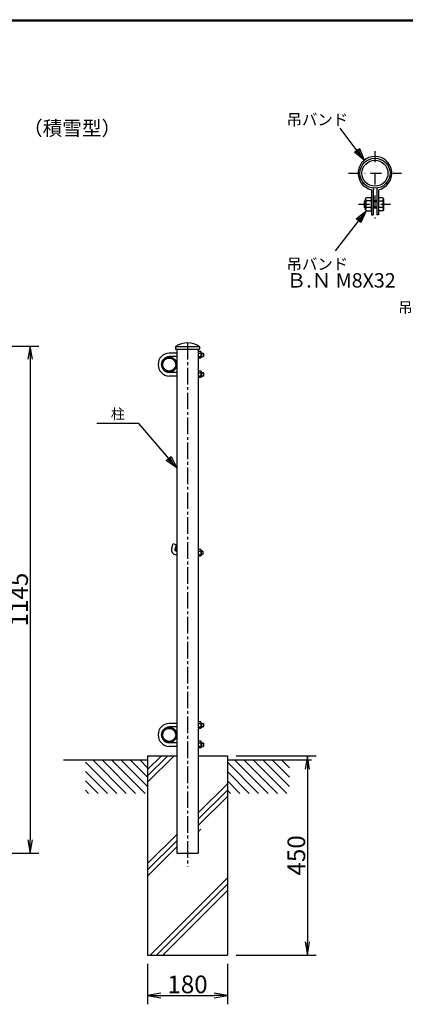
# Model space of a CAD drawing. Extents: x 0 to 5900, y 0 to 4200.
# Drawn here: x 3028 to 3898, y 1827 to 4050 of the extents above; entities that cross this region are included whole.
import ezdxf
from ezdxf.enums import TextEntityAlignment as Align

# ---------------------------------------------------------------- set-up
doc = ezdxf.new("R2010")
doc.units = 0
doc.header["$LTSCALE"] = 50
doc.header["$MEASUREMENT"] = 0
doc.header["$PDMODE"] = 35
doc.linetypes.add('CENTER2', pattern=[1.125, 0.75, -0.125, 0.125, -0.125])
doc.linetypes.add('DASHDOT', pattern=[1, 0.5, -0.25, 0, -0.25])
doc.layers.get('0').update_dxf_attribs({"linetype": 'CONTINUOUS'})
doc.layers.get('DEFPOINTS').update_dxf_attribs({"linetype": 'CONTINUOUS'})
for name, color, linetype in [('1', 7, 'CONTINUOUS'), ('10', 7, 'CONTINUOUS'), ('EXTCNT-L', 4, 'CONTINUOUS'), ('WAKU', 7, 'CONTINUOUS')]:
    doc.layers.add(name, color=color, linetype=linetype)
doc.styles.add('KNJYOKO', font='txt.shx', dxfattribs={"height": 1, "bigfont": 'bigfont'})
doc.styles.add('XT', font='txt.shx', dxfattribs={"width": 0.9, "bigfont": 'bigfont'})
doc.dimstyles.new('ISO1', dxfattribs={"dimscale": 10, "dimtxt": 4, "dimasz": 3, "dimexe": 2, "dimexo": 2, "dimgap": 0.5, "dimtad": 1, "dimdec": 0, "dimdsep": 46, "dimtxsty": 'XT', "dimblk": 'DARROWS', "dimcen": -1, "dimclrd": 2, "dimclre": 1, "dimclrt": 3, "dimadec": 0, "dimazin": 0, "dimtfac": 1, "dimtdec": 0, "dimtix": 1, "dimtmove": 2, "dimatfit": 3, "dimldrblk": 'DARROWS', "dimfxl": 1, "dimtvp": 0.875, "dimtolj": 1, "dimarcsym": 0})

# ---------------------------------------------------------------- blocks, each defined once
blk = doc.blocks.new('*C16')
at = {"layer": '1', "color": 4, "linetype": 'Continuous'}
blk.add_line((3952.455444, 2857.792969), (4023.00415, 2787.244263), dxfattribs=at)
blk = doc.blocks.new('*C17')
at = {"layer": '1', "color": 4, "linetype": 'Continuous'}
blk.add_line((3969.216919, 2862.244263), (4044.217224, 2787.244263), dxfattribs=at)
blk = doc.blocks.new('*C18')
at = {"layer": '1', "color": 4, "linetype": 'Continuous'}
blk.add_line((3990.430298, 2862.244263), (4065.430603, 2787.244263), dxfattribs=at)
blk = doc.blocks.new('*C19')
at = {"layer": '1', "color": 4, "linetype": 'Continuous'}
blk.add_line((4011.643677, 2862.244263), (4086.643677, 2787.244263), dxfattribs=at)
blk = doc.blocks.new('*C20')
at = {"layer": '1', "color": 4, "linetype": 'Continuous'}
blk.add_line((4032.857056, 2862.244263), (4092.455444, 2802.645874), dxfattribs=at)
blk = doc.blocks.new('*C21')
at = {"layer": '1', "color": 4, "linetype": 'Continuous'}
blk.add_line((4054.070129, 2862.244263), (4092.455444, 2823.859253), dxfattribs=at)
blk = doc.blocks.new('*C22')
at = {"layer": '1', "color": 4, "linetype": 'Continuous'}
blk.add_line((4075.283203, 2862.244263), (4092.455444, 2845.072327), dxfattribs=at)
blk = doc.blocks.new('*C23')
at = {"layer": '1', "color": 4, "linetype": 'Continuous'}
blk.add_line((3952.455444, 2836.579895), (4001.791077, 2787.244263), dxfattribs=at)
blk = doc.blocks.new('*C24')
at = {"layer": '1', "color": 4, "linetype": 'Continuous'}
blk.add_line((3952.455444, 2815.366516), (3980.577698, 2787.244263), dxfattribs=at)
blk = doc.blocks.new('*C25')
at = {"layer": '1', "color": 4, "linetype": 'Continuous'}
blk.add_line((3952.455444, 2794.153442), (3959.364624, 2787.244263), dxfattribs=at)
blk = doc.blocks.new('*C26')
at = {"layer": '1', "color": 4, "linetype": 'Continuous'}
blk.add_line((4272.455444, 2857.792969), (4343.00415, 2787.244263), dxfattribs=at)
blk = doc.blocks.new('*C27')
at = {"layer": '1', "color": 4, "linetype": 'Continuous'}
blk.add_line((4289.216919, 2862.244263), (4364.217224, 2787.244263), dxfattribs=at)
blk = doc.blocks.new('*C28')
at = {"layer": '1', "color": 4, "linetype": 'Continuous'}
blk.add_line((4310.430298, 2862.244263), (4385.430603, 2787.244263), dxfattribs=at)
blk = doc.blocks.new('*C29')
at = {"layer": '1', "color": 4, "linetype": 'Continuous'}
blk.add_line((4331.643677, 2862.244263), (4406.643677, 2787.244263), dxfattribs=at)
blk = doc.blocks.new('*C30')
at = {"layer": '1', "color": 4, "linetype": 'Continuous'}
blk.add_line((4352.857056, 2862.244263), (4412.455444, 2802.645874), dxfattribs=at)
blk = doc.blocks.new('*C31')
at = {"layer": '1', "color": 4, "linetype": 'Continuous'}
blk.add_line((4374.070129, 2862.244263), (4412.455444, 2823.859253), dxfattribs=at)
blk = doc.blocks.new('*C32')
at = {"layer": '1', "color": 4, "linetype": 'Continuous'}
blk.add_line((4395.283203, 2862.244263), (4412.455444, 2845.072327), dxfattribs=at)
blk = doc.blocks.new('*C33')
at = {"layer": '1', "color": 4, "linetype": 'Continuous'}
blk.add_line((4272.455444, 2836.579895), (4321.791077, 2787.244263), dxfattribs=at)
blk = doc.blocks.new('*C34')
at = {"layer": '1', "color": 4, "linetype": 'Continuous'}
blk.add_line((4272.455444, 2815.366516), (4300.577698, 2787.244263), dxfattribs=at)
blk = doc.blocks.new('*C35')
at = {"layer": '1', "color": 4, "linetype": 'Continuous'}
blk.add_line((4272.455444, 2794.153442), (4279.364624, 2787.244263), dxfattribs=at)
blk = doc.blocks.new('*C88')
at = {"layer": '1', "color": 4, "linetype": 'Continuous'}
blk.add_line((4092.455444, 2812.453613), (4152.246094, 2872.244263), dxfattribs=at)
blk = doc.blocks.new('*C89')
at = {"layer": '1', "color": 4, "linetype": 'Continuous'}
blk.add_line((4092.455444, 2826.595459), (4138.103943, 2872.244263), dxfattribs=at)
blk = doc.blocks.new('*C90')
at = {"layer": '1', "color": 4, "linetype": 'Continuous'}
blk.add_line((4092.455444, 2840.737915), (4123.961792, 2872.244263), dxfattribs=at)
blk = doc.blocks.new('*C91')
at = {"layer": '1', "color": 4, "linetype": 'Continuous'}
blk.add_line((4126.51001, 2422.244263), (4272.455444, 2568.189392), dxfattribs=at)
blk = doc.blocks.new('*C92')
at = {"layer": '1', "color": 4, "linetype": 'Continuous'}
blk.add_line((4112.368164, 2422.244263), (4272.455444, 2582.331543), dxfattribs=at)
blk = doc.blocks.new('*C93')
at = {"layer": '1', "color": 4, "linetype": 'Continuous'}
blk.add_line((4098.225708, 2422.244263), (4272.455444, 2596.473694), dxfattribs=at)
blk = doc.blocks.new('DARROWS')
at = {"color": 0}
for p, q in [((0, 0), (-1, 0.167)), ((-1, -0.167), (0, 0)), ((0, 0), (-0.999, 0))]:
    blk.add_line(p, q, dxfattribs=at)
blk = doc.blocks.new('*D99')
at = {"layer": 'DEFPOINTS', "color": 0, "transparency": 16777216}
for p in [(3496.9, 2388.3), (3496.9, 1938.3), (3677.4, 1938.3)]:
    blk.add_point(p, dxfattribs=at)
at = {"layer": 'EXTCNT-L', "color": 1, "lineweight": -2, "transparency": 16777216}
for p, q in [((3516.9, 2388.3), (3697.4, 2388.3)), ((3516.9, 1938.3), (3697.4, 1938.3))]:
    blk.add_line(p, q, dxfattribs=at)
at = {"layer": 'EXTCNT-L', "color": 2, "lineweight": -2, "transparency": 16777216}
blk.add_line((3677.4, 2358.3), (3677.4, 1968.3), dxfattribs=at)
at = {"layer": 'EXTCNT-L', "color": 2, "lineweight": -2, "transparency": 16777216, "xscale": 30, "yscale": 30, "zscale": 30}
for p, rotation in [((3677.4, 2388.3), 90), ((3677.4, 1938.3), 270)]:
    blk.add_blockref('DARROWS', p, dxfattribs=dict(at, rotation=rotation))
at = {"layer": 'EXTCNT-L', "color": 3, "transparency": 16777216, "insert": (3652.4, 2163.3), "char_height": 40, "attachment_point": 5, "rotation": 90, "style": 'XT'}
blk.add_mtext('\\A1;450', dxfattribs=at)
blk = doc.blocks.new('*D100')
at = {"layer": 'DEFPOINTS', "color": 0, "transparency": 16777216}
for p in [(3316.9, 1938.3), (3496.9, 1938.3), (3496.9, 1847.1)]:
    blk.add_point(p, dxfattribs=at)
at = {"layer": 'EXTCNT-L', "color": 1, "lineweight": -2, "transparency": 16777216}
for p, q in [((3316.9, 1918.3), (3316.9, 1827.1)), ((3496.9, 1918.3), (3496.9, 1827.1))]:
    blk.add_line(p, q, dxfattribs=at)
at = {"layer": 'EXTCNT-L', "color": 2, "lineweight": -2, "transparency": 16777216}
blk.add_line((3346.9, 1847.1), (3466.9, 1847.1), dxfattribs=at)
at = {"layer": 'EXTCNT-L', "color": 2, "lineweight": -2, "transparency": 16777216, "xscale": 30, "yscale": 30, "zscale": 30, "rotation": 180}
blk.add_blockref('DARROWS', (3316.9, 1847.1), dxfattribs=at)
at = {"layer": 'EXTCNT-L', "color": 2, "lineweight": -2, "transparency": 16777216, "xscale": 30, "yscale": 30, "zscale": 30}
blk.add_blockref('DARROWS', (3496.9, 1847.1), dxfattribs=at)
at = {"layer": 'EXTCNT-L', "color": 3, "transparency": 16777216, "insert": (3406.9, 1872.1), "char_height": 40, "attachment_point": 5, "style": 'XT'}
blk.add_mtext('\\A1;180', dxfattribs=at)
blk = doc.blocks.new('*D115')
at = {"layer": '1', "color": 1, "lineweight": -2, "transparency": 16777216}
for p, q in [((2786.9, 3313.3), (3071.7, 3313.3)), ((2251.2, 2168.3), (3071.7, 2168.3))]:
    blk.add_line(p, q, dxfattribs=at)
at = {"layer": '1', "color": 2, "lineweight": -2, "transparency": 16777216}
blk.add_line((3051.7, 3283.3), (3051.7, 2198.3), dxfattribs=at)
at = {"layer": 'DEFPOINTS', "color": 0, "transparency": 16777216}
for p in [(2766.9, 3313.3), (2231.2, 2168.3), (3051.7, 2168.3)]:
    blk.add_point(p, dxfattribs=at)
at = {"layer": '1', "color": 2, "lineweight": -2, "transparency": 16777216, "xscale": 30, "yscale": 30, "zscale": 30}
for p, rotation in [((3051.7, 3313.3), 90), ((3051.7, 2168.3), 270)]:
    blk.add_blockref('DARROWS', p, dxfattribs=dict(at, rotation=rotation))
at = {"layer": '1', "color": 3, "transparency": 16777216, "insert": (3026.7, 2740.8), "char_height": 40, "attachment_point": 5, "rotation": 90, "style": 'XT'}
blk.add_mtext('\\A1;1145', dxfattribs=at)
blk = doc.blocks.new('*C4')
at = {"layer": '1', "color": 4, "linetype": 'Continuous'}
for p, q in [((2216.825104, 1887.515411), (2162.518158, 1959.939575)), ((2194.426908, 1905.717631), (2205.627741, 1914.116521)), ((2202.827533, 1912.016799), (2208.426214, 1898.716244)), ((2205.627741, 1914.116521), (2216.825104, 1887.515411)), ((2216.825104, 1887.515411), (2194.426908, 1905.717631)), ((2208.426214, 1898.716244), (2197.227116, 1907.817354))]:
    blk.add_line(p, q, dxfattribs=at)
blk = doc.blocks.new('*C10')
at = {"layer": '1', "color": 4, "linetype": 'Continuous'}
for p, q in [((3862.462769, 1484.225464), (3792.238159, 1394.222107)), ((3839.719657, 1466.456084), (3862.462769, 1484.225464)), ((3842.479087, 1464.303053), (3853.850643, 1473.187743)), ((3853.850643, 1473.187743), (3847.997948, 1459.99699)), ((3862.462769, 1484.225464), (3850.757378, 1457.843959)), ((3850.757378, 1457.843959), (3839.719657, 1466.456084))]:
    blk.add_line(p, q, dxfattribs=at)

msp = doc.modelspace()

# ---------------------------------------------------------------- linework, layer by layer
at = {"layer": '1', "color": 4, "linetype": 'DASHDOT'}
for p, q in [((3829.84498, 3753.36745), (3829.84498, 3601.05803)), ((3769.84498, 3703.36745), (3889.84498, 3703.36745)), ((3792.96556, 3633.36745), (3864.56498, 3633.36745))]:
    msp.add_line(p, q, dxfattribs=at)
at = {"layer": '1', "color": 7, "linetype": 'Continuous'}
for p, q in [((3825.84504, 3669.60356), (3825.84504, 3609.36735)), ((3833.84508, 3669.60356), (3833.84492, 3609.36735)), ((3808.84492, 3645.86745), (3809.99971, 3648.36745)), ((3808.84492, 3620.86745), (3808.84492, 3645.86745)), ((3809.99971, 3648.36745), (3821.84495, 3648.36745)), ((3821.84495, 3666.21901), (3821.84495, 3609.36735)), ((3821.84495, 3618.36745), (3821.84495, 3648.36745)), ((3837.84501, 3666.21901), (3837.84501, 3609.36735)), ((3837.84501, 3648.36745), (3847.30974, 3648.36745)), ((3847.30974, 3648.36745), (3848.84492, 3645.7083)), ((3848.84492, 3645.7083), (3848.84492, 3621.02659)), ((3807.44508, 3641.36748), (3805.84504, 3639.76744)), ((3805.84504, 3639.76744), (3805.84504, 3626.96745)), ((3805.84504, 3626.96745), (3807.44508, 3625.36741)), ((3807.44508, 3625.36741), (3807.44508, 3641.36748)), ((3808.84492, 3641.36748), (3807.44508, 3641.36748)), ((3807.44508, 3625.36741), (3808.84492, 3625.36741)), ((3821.84495, 3640.8618), (3809.99971, 3640.8618)), ((3821.84495, 3625.87294), (3809.99971, 3625.87294)), ((3833.84508, 3641.36732), (3825.84504, 3641.36732)), ((3825.84504, 3625.36741), (3833.84508, 3625.36741)), ((3833.84492, 3641.36732), (3833.84492, 3625.36741)), ((3837.84501, 3640.86745), (3847.64299, 3640.86745)), ((3847.64299, 3625.86745), (3837.84501, 3625.86745)), ((3808.84492, 3620.86745), (3809.99971, 3618.36745)), ((3809.99971, 3618.36745), (3821.84495, 3618.36745)), ((3821.84495, 3609.36735), (3825.84504, 3609.36735)), ((3837.84501, 3609.36735), (3833.84492, 3609.36735)), ((3847.30974, 3618.36745), (3837.84501, 3618.36745)), ((3848.84492, 3621.02659), (3847.30974, 3618.36745)), ((3379.86881, 3312.34899), (3433.86875, 3312.34899)), ((3379.86881, 3312.34899), (3379.86881, 3306.34893)), ((3433.86875, 3312.34899), (3433.86875, 3306.34893)), ((3382.53025, 3297.3496), (3365.53013, 3297.3496)), ((3379.86881, 3306.34893), (3433.86875, 3306.34893)), ((3382.5684, 3306.34893), (3382.5684, 2388.34905)), ((3437.05296, 3300.84966), (3431.13011, 3300.84966)), ((3431.13011, 3297.09692), (3437.05296, 3297.09692)), ((3431.16856, 3306.34893), (3431.16856, 2388.34905)), ((3437.63035, 3299.59966), (3437.05296, 3300.84966)), ((3437.63035, 3299.59966), (3437.63035, 3287.09966)), ((3437.63035, 3297.3496), (3442.03037, 3297.3496)), ((3442.03037, 3297.3496), (3442.03037, 3289.34972)), ((3442.03037, 3297.3496), (3442.63035, 3296.74963)), ((3442.63035, 3289.9497), (3442.03037, 3289.34972)), ((3442.63035, 3296.74963), (3442.63035, 3289.9497)), ((3382.53025, 3289.34972), (3365.53013, 3289.34972)), ((3431.13011, 3289.60241), (3437.05296, 3289.60241)), ((3437.05296, 3285.84966), (3431.13011, 3285.84966)), ((3437.63035, 3287.09966), (3437.05296, 3285.84966)), ((3437.63035, 3289.34972), (3442.03037, 3289.34972)), ((3382.53025, 3253.34966), (3365.53013, 3253.34966)), ((3437.05296, 3256.84972), (3431.13011, 3256.84972)), ((3431.13011, 3253.09698), (3437.05296, 3253.09698)), ((3431.13011, 3245.60247), (3437.05296, 3245.60247)), ((3437.63035, 3255.59972), (3437.05296, 3256.84972)), ((3437.63035, 3255.59972), (3437.63035, 3243.09972)), ((3437.63035, 3253.34966), (3442.03037, 3253.34966)), ((3442.03037, 3253.34966), (3442.03037, 3245.34978)), ((3442.03037, 3253.34966), (3442.63035, 3252.74969)), ((3442.03037, 3245.34978), (3442.63035, 3245.94976)), ((3442.63035, 3252.74969), (3442.63035, 3245.94976)), ((3382.53025, 3245.34978), (3365.53013, 3245.34978)), ((3437.05296, 3241.84972), (3431.13011, 3241.84972)), ((3437.63035, 3243.09972), (3437.05296, 3241.84972)), ((3437.63035, 3245.34978), (3442.03037, 3245.34978)), ((3371.10813, 2857.11126), (3374.85081, 2867.39446)), ((3374.85081, 2867.39446), (3382.36851, 2864.65826)), ((3378.62583, 2854.37505), (3382.36851, 2864.65826)), ((3381.44474, 2850.34917), (3382.5684, 2850.34917)), ((3437.0911, 2853.84893), (3431.16856, 2853.84924)), ((3431.16856, 2850.09618), (3437.0911, 2850.09618)), ((3437.66819, 2852.59893), (3437.0911, 2853.84893)), ((3437.66819, 2852.59893), (3437.66819, 2840.09893)), ((3441.06846, 2850.34917), (3437.66819, 2850.34917)), ((3441.66844, 2849.7492), (3441.06846, 2850.34917)), ((3441.06846, 2850.34917), (3441.06846, 2842.34899)), ((3441.66844, 2849.7492), (3441.66844, 2842.94897)), ((3381.44474, 2842.34899), (3382.5684, 2842.34899)), ((3431.16856, 2842.60198), (3437.0911, 2842.60198)), ((3437.0911, 2838.84893), (3431.16856, 2838.84924)), ((3437.66819, 2840.09893), (3437.0911, 2838.84893)), ((3441.06846, 2842.34899), (3437.66819, 2842.34899)), ((3441.66844, 2842.94897), (3441.06846, 2842.34899)), ((3382.53025, 2461.34954), (3365.53013, 2461.34954)), ((3382.53025, 2453.34966), (3365.53013, 2453.34966)), ((3437.05296, 2464.8496), (3431.13011, 2464.8496)), ((3431.13011, 2461.09685), (3437.05296, 2461.09685)), ((3431.13011, 2453.60235), (3437.05296, 2453.60235)), ((3437.05296, 2449.8496), (3431.13011, 2449.8496)), ((3437.63035, 2463.5996), (3437.05296, 2464.8496)), ((3437.63035, 2451.0996), (3437.05296, 2449.8496)), ((3437.63035, 2463.5996), (3437.63035, 2451.0996)), ((3437.63035, 2461.34954), (3442.03037, 2461.34954)), ((3437.63035, 2453.34966), (3442.03037, 2453.34966)), ((3442.03037, 2461.34954), (3442.03037, 2453.34966)), ((3442.03037, 2461.34954), (3442.63035, 2460.74956)), ((3442.63035, 2453.94964), (3442.03037, 2453.34966)), ((3442.63035, 2460.74956), (3442.63035, 2453.94964)), ((3382.53025, 2417.3496), (3365.53013, 2417.3496)), ((3382.53025, 2409.34972), (3365.53013, 2409.34972)), ((3437.05296, 2420.84966), (3431.13011, 2420.84966)), ((3431.13011, 2417.09692), (3437.05296, 2417.09692)), ((3431.13011, 2409.60241), (3437.05296, 2409.60241)), ((3437.05296, 2405.84966), (3431.13011, 2405.84966)), ((3437.63035, 2419.59966), (3437.05296, 2420.84966)), ((3437.63035, 2407.09966), (3437.05296, 2405.84966)), ((3437.63035, 2419.59966), (3437.63035, 2407.09966)), ((3437.63035, 2417.3496), (3442.03037, 2417.3496)), ((3437.63035, 2409.34972), (3442.03037, 2409.34972)), ((3442.03037, 2417.3496), (3442.03037, 2409.34972)), ((3442.03037, 2417.3496), (3442.63035, 2416.74963)), ((3442.03037, 2409.34972), (3442.63035, 2409.9497)), ((3442.63035, 2416.74963), (3442.63035, 2409.9497)), ((3316.86863, 2388.34905), (3316.86863, 1938.34905)), ((3316.86863, 2388.34905), (3382.5684, 2388.34905)), ((3382.5684, 2388.34905), (3382.5684, 2168.34905)), ((3431.16856, 2388.34905), (3431.16823, 2168.34905)), ((3431.16856, 2388.34905), (3496.86863, 2388.34905)), ((3496.86863, 2388.34905), (3496.86863, 1938.34905)), ((3316.86863, 2378.34905), (3126.86833, 2378.34905)), ((3686.86833, 2378.34936), (3496.86863, 2378.34905)), ((3382.5684, 2168.34905), (3431.16825, 2168.34905)), ((3316.86863, 1938.34905), (3496.86863, 1938.34905))]:
    msp.add_line(p, q, dxfattribs=at)
at = {"layer": '1', "color": 4, "linetype": 'Continuous'}
for p, q in [((3805.84504, 3639.76744), (3808.84492, 3639.76744)), ((3808.84492, 3626.96745), (3805.84504, 3626.96745)), ((3825.84504, 3639.76744), (3833.84492, 3639.76744)), ((3833.84492, 3626.96745), (3825.84504, 3626.96745)), ((3437.63035, 3296.74963), (3442.63035, 3296.74963)), ((3437.63035, 3289.9497), (3442.63035, 3289.9497)), ((3437.63035, 3252.74969), (3442.63035, 3252.74969)), ((3437.63035, 3245.94976), (3442.63035, 3245.94976)), ((3296.86863, 3138.34905), (3202.36851, 3138.34905)), ((3382.5684, 3038.31548), (3296.86863, 3138.34905)), ((3359.03562, 3055.02501), (3369.66749, 3064.13343)), ((3382.5684, 3038.31548), (3359.03562, 3055.02501)), ((3373.45998, 3048.94735), (3361.69359, 3057.30211)), ((3367.00952, 3061.85633), (3373.45998, 3048.94735)), ((3369.66749, 3064.13343), (3382.5684, 3038.31548)), ((3441.66844, 2849.7492), (3437.66819, 2849.7492)), ((3441.66844, 2842.94897), (3437.66819, 2842.94897)), ((3437.63035, 2460.74956), (3442.63035, 2460.74956)), ((3437.63035, 2453.94964), (3442.63035, 2453.94964)), ((3437.63035, 2416.74963), (3442.63035, 2416.74963)), ((3437.63035, 2409.9497), (3442.63035, 2409.9497)), ((3431.16856, 2259.01037), (3496.86863, 2324.71044)), ((3431.16856, 2244.86822), (3496.86863, 2310.56829)), ((3431.16856, 2230.72607), (3496.86863, 2296.42614)), ((3316.86863, 2144.71044), (3382.56809, 2210.41021)), ((3431.1683, 2216.58409), (3437.16831, 2222.58412)), ((3316.86863, 2130.56829), (3382.56809, 2196.26806)), ((3316.86863, 2116.42614), (3383.79124, 2183.34905))]:
    msp.add_line(p, q, dxfattribs=at)
at = {"layer": '1', "color": 4, "linetype": 'CENTER2'}
msp.add_line((3406.86863, 3320.34854), (3406.86863, 2138.34905), dxfattribs=at)
at = {"layer": '1', "color": 7, "linetype": 'Continuous'}
for centre, radius in [((3829.84498, 3703.36745), 34), ((3829.84498, 3703.36745), 29.4), ((3365.53013, 3271.34954), 17.00001), ((3365.53013, 3271.34954), 14.7), ((3380.56858, 2853.34905), 2), ((3365.53013, 2435.34978), 17.00001), ((3365.53013, 2435.34978), 14.7)]:
    msp.add_circle(centre, radius, dxfattribs=at)
for centre, radius, start, end in [((3829.84498, 3703.36745), 38, 282.153288, 257.847047), ((3820.27162, 3645.86745), 11.42672, 179.999924, 205.980347), ((3825.07738, 3649.04005), 24, 340.091094, 352.020233), ((3833.74147, 3633.3676), 24.89666, 162.481491, 197.519623), ((3820.27162, 3620.86745), 11.42672, 154.020339, 179.999924), ((3824.84498, 3633.36745), 24, 341.790038, 18.209961), ((3825.07738, 3617.69469), 24, 7.979773, 19.908903), ((3406.86863, 3270.78252), 49.56602, 56.9936, 123.006007), ((3366.53019, 3271.34954), 26, 92.204222, 267.795778), ((3425.18223, 3293.34966), 12.44807, 342.480834, 17.519501), ((3431.91685, 3299.59966), 5.7134, 334.020202, 0), ((3366.53019, 3271.34954), 18, 93.184721, 266.815278), ((3431.91685, 3287.09966), 5.7134, 0, 25.979794), ((3425.18223, 3249.34972), 12.44807, 342.480834, 17.519501), ((3431.91685, 3255.59972), 5.7134, 334.020202, 0), ((3431.91685, 3243.09972), 5.7134, 0, 25.979794), ((3381.44474, 2853.34905), 11, 160.000167, 270.000001), ((3381.44474, 2853.34905), 3, 160.000167, 270.000001), ((3425.21824, 2846.34893), 12.44991, 342.483733, 17.51709), ((3431.9553, 2852.59893), 5.71337, 334.019897, 0), ((3431.955, 2840.09893), 5.71337, 0, 25.979903), ((3366.53019, 2435.34978), 26, 92.204222, 267.795778), ((3366.53019, 2435.34978), 18, 93.184721, 266.815278), ((3425.18223, 2457.3496), 12.44807, 342.480834, 17.519501), ((3431.91685, 2463.5996), 5.7134, 334.020202, 0), ((3431.91685, 2451.0996), 5.7134, 0, 25.979794), ((3425.18223, 2413.34966), 12.44807, 342.480834, 17.519501), ((3431.91685, 2419.59966), 5.7134, 334.020202, 0), ((3431.91685, 2407.09966), 5.7134, 0, 25.979794)]:
    msp.add_arc(centre, radius, start, end, dxfattribs=at)
at = {"layer": 'WAKU', "color": 7}
for p, q in [((250, 4050), (5750, 4050)), ((251.33333, 4048.66667), (5748.66667, 4048.66667)), ((252.66667, 4047.33333), (5747.33333, 4047.33333))]:
    msp.add_line(p, q, dxfattribs=at)

# ---------------------------------------------------------------- block references
for name, p in [('*C4', (1589.02277, 1845.31623)), ('*C10', (-52.46306, 2134.14198)), ('*C88', (-775.58681, -483.89521)), ('*C89', (-775.58681, -483.89521)), ('*C90', (-775.58681, -483.89521)), ('*C16', (-775.58681, -483.89521)), ('*C17', (-775.58681, -483.89521)), ('*C18', (-775.58681, -483.89521)), ('*C19', (-775.58681, -483.89521)), ('*C20', (-775.58681, -483.89521)), ('*C21', (-775.58681, -483.89521)), ('*C22', (-775.58681, -483.89521)), ('*C26', (-775.58681, -483.89521)), ('*C27', (-775.58681, -483.89521)), ('*C28', (-775.58681, -483.89521)), ('*C29', (-775.58681, -483.89521)), ('*C30', (-775.58681, -483.89521)), ('*C31', (-775.58681, -483.89521)), ('*C32', (-775.58681, -483.89521)), ('*C23', (-775.58681, -483.89521)), ('*C33', (-775.58681, -483.89521)), ('*C24', (-775.58681, -483.89521)), ('*C34', (-775.58681, -483.89521)), ('*C25', (-775.58681, -483.89521)), ('*C35', (-775.58681, -483.89521)), ('*C93', (-775.58681, -483.89521)), ('*C92', (-775.58681, -483.89521)), ('*C91', (-775.58681, -483.89521))]:
    msp.add_blockref(name, p)

# ---------------------------------------------------------------- texts
at = {"layer": '1', "color": 4, "linetype": 'Continuous', "style": 'KNJYOKO'}
for s, height, width, p, p2 in [('吊バンド', 33.474116, 0.942857, (3630.45438, 3811.60167), (3769.32412, 3811.60167)), ('吊バンド', 33.474116, 0.942857, (3630.45438, 3485.57401), (3769.32412, 3485.57401)), ('Ｂ.Ｎ M8X32', 32.639997, 0.942857, (3630.45438, 3445.2188), (3876.65317, 3445.2188)), ('吊バンド', 31.818186, 0.942857, (3882.02348, 3387.86528), (4014.02348, 3387.86528)), ('柱', 37.5, 0.9, (3233.86875, 3148.34905), (3265.36875, 3148.34905))]:
    msp.add_text(s, height=height, dxfattribs=dict(at, width=width)).set_placement(p, p2, align=Align.ALIGNED)
at = {"layer": '10', "color": 4, "linetype": 'Continuous', "style": 'KNJYOKO', "width": 0.714286}
msp.add_text('（積雪型）', height=59.582763, dxfattribs=at).set_placement((3035.7848, 3788.80661), (3257.0923, 3788.80661), align=Align.ALIGNED)

# ---------------------------------------------------------------- dimensions: what is measured, and where the dimension line sits
at = {"layer": '1'}
dim = msp.add_linear_dim(base=(3051.66135, 2168.34905), p1=(2766.86833, 3313.34905), p2=(2231.16825, 2168.34905), angle=90, dimstyle='ISO1', dxfattribs=at)
dim.commit()
dim.dimension.update_dxf_attribs({"geometry": '*D115', "text_midpoint": (3026.66135, 2740.84905)})
at = {"layer": 'EXTCNT-L'}
dim = msp.add_linear_dim(base=(3677.41319, 1938.34905), p1=(3496.86863, 2388.34905), p2=(3496.86863, 1938.34905), angle=90, dimstyle='ISO1', dxfattribs=at)
dim.commit()
dim.dimension.update_dxf_attribs({"geometry": '*D99', "text_midpoint": (3652.41319, 2163.34905)})
dim = msp.add_linear_dim(base=(3496.86863, 1847.10479), p1=(3316.86863, 1938.34905), p2=(3496.86863, 1938.34905), dimstyle='ISO1', dxfattribs=at)
dim.commit()
dim.dimension.update_dxf_attribs({"geometry": '*D100', "text_midpoint": (3406.86863, 1872.10479)})

doc.saveas('drawing.dxf')
